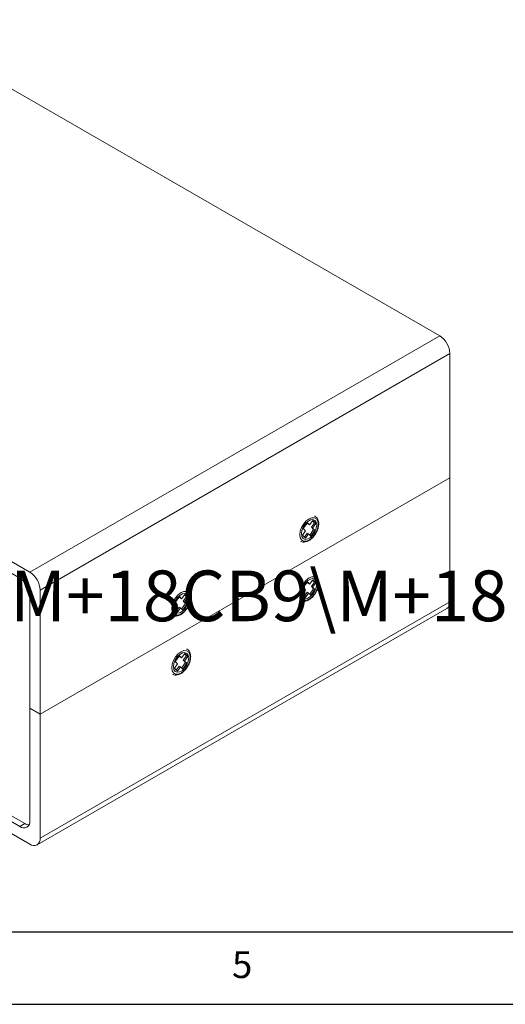
# Model space of a CAD drawing. Units: millimetres. Extents: x 5 to 320, y 5 to 205.
# Drawn here: x 208 to 242, y 5 to 73 of the extents above; entities that cross this region are included whole.
import ezdxf

# ---------------------------------------------------------------- set-up
doc = ezdxf.new("R2010")
doc.units = ezdxf.units.MM
doc.layers.add('10', color=7, linetype='Continuous')
doc.layers.add('图纸', color=8, linetype='Continuous')
doc.styles.add('SLDTEXTSTYLE0', font='TXT', dxfattribs={"width": 0.75, "bigfont": 'bigfont'})
doc.styles.add('SLDTEXTSTYLE1', font='TXT', dxfattribs={"width": 0.75})

msp = doc.modelspace()

# ---------------------------------------------------------------- linework, layer by layer
at = {"color": 7, "linetype": 'Continuous', "lineweight": 15}
for p, q in [((199.17255987, 73.0077929), (237.00277266, 51.16887591)), ((170.88828862, 56.67963067), (208.71850141, 34.84071368)), ((208.01139463, 34.43237692), (171.5953954, 55.4548858)), ((208.71850141, 34.84071368), (237.00277266, 51.16887591)), ((237.70987944, 49.94413105), (209.4256082, 33.61596881)), ((237.70987944, 49.94413105), (237.70987944, 41.37045252)), ((237.70987944, 41.37045252), (209.4256082, 25.04229028)), ((237.70987944, 32.796774), (237.70987944, 41.37045252)), ((208.01139463, 17.28501987), (171.5953954, 38.30752875)), ((171.94894879, 38.51163078), (208.36494802, 17.4891219)), ((227.87199303, 38.26583266), (227.58525127, 37.86145908)), ((227.93872812, 38.15806991), (227.8557838, 38.24297381)), ((228.02711646, 38.10704441), (227.87199303, 38.26583266)), ((227.93872812, 38.15806991), (228.02711646, 38.10704441)), ((228.24217278, 38.41032459), (228.02711646, 38.10704441)), ((228.14555935, 37.94635224), (228.36061568, 38.24963242)), ((228.36061568, 38.24963242), (228.22596355, 38.38746574)), ((228.2339477, 37.89532673), (228.44900402, 38.19860692)), ((228.44900402, 38.19860692), (228.24217278, 38.41032459)), ((228.36061568, 38.24963242), (228.44900402, 38.19860692)), ((170.88828862, 37.89919199), (208.71850141, 16.060275)), ((227.7403747, 37.70267083), (227.52531838, 37.39939065)), ((227.58525127, 37.86145908), (227.7403747, 37.70267083)), ((227.65997051, 37.26155733), (227.85881759, 37.54197866)), ((227.73214962, 37.18767297), (227.94720594, 37.49095316)), ((227.85881759, 37.54197866), (227.94720594, 37.49095316)), ((227.94720594, 37.49095316), (228.10232937, 37.3321649)), ((228.03015026, 37.40604926), (228.30068278, 37.78756399)), ((228.10232937, 37.3321649), (228.38907113, 37.73653848)), ((228.30068278, 37.78756399), (228.14555935, 37.94635224)), ((228.14555935, 37.94635224), (228.2339477, 37.89532673)), ((228.38907113, 37.73653848), (228.2339477, 37.89532673)), ((228.30068278, 37.78756399), (228.38907113, 37.73653848)), ((227.52531838, 37.39939065), (227.73214962, 37.18767297)), ((227.87199303, 34.1831286), (227.58525127, 33.77875502)), ((227.93872812, 34.07536585), (227.8557838, 34.16026975)), ((228.02711646, 34.02434035), (227.87199303, 34.1831286)), ((227.93872812, 34.07536585), (228.02711646, 34.02434035)), ((228.24217278, 34.32762053), (228.02711646, 34.02434035)), ((228.14555935, 33.86364818), (228.36061568, 34.16692837)), ((228.36061568, 34.16692837), (228.22596355, 34.30476168)), ((228.2339477, 33.81262268), (228.44900402, 34.11590286)), ((228.44900402, 34.11590286), (228.24217278, 34.32762053)), ((228.36061568, 34.16692837), (228.44900402, 34.11590286)), ((209.4256082, 33.61596881), (209.4256082, 25.04229028)), ((227.7403747, 33.61996677), (227.52531838, 33.31668659)), ((227.58525127, 33.77875502), (227.7403747, 33.61996677)), ((227.65997051, 33.17885327), (227.85881759, 33.45927461)), ((227.73214962, 33.10496892), (227.94720594, 33.4082491)), ((227.85881759, 33.45927461), (227.94720594, 33.4082491)), ((227.94720594, 33.4082491), (228.10232937, 33.24946084)), ((228.03015026, 33.3233452), (228.30068278, 33.70485993)), ((228.10232937, 33.24946084), (228.38907113, 33.65383442)), ((228.30068278, 33.70485993), (228.14555935, 33.86364818)), ((228.14555935, 33.86364818), (228.2339477, 33.81262268)), ((228.38907113, 33.65383442), (228.2339477, 33.81262268)), ((228.30068278, 33.70485993), (228.38907113, 33.65383442)), ((208.71850141, 25.45049434), (208.71850141, 33.20763205)), ((209.4256082, 16.46861176), (237.70987944, 32.796774)), ((219.03315827, 33.16328196), (218.74641651, 32.75890838)), ((218.74641651, 32.75890838), (218.90153994, 32.60012013)), ((219.09989335, 33.05551921), (219.01694903, 33.14042311)), ((219.1882817, 33.00449371), (219.03315827, 33.16328196)), ((219.09989335, 33.05551921), (219.1882817, 33.00449371)), ((219.40333802, 33.30777389), (219.1882817, 33.00449371)), ((219.19131549, 32.30349856), (219.46184802, 32.68501329)), ((219.30672459, 32.84380154), (219.52178091, 33.14708173)), ((219.46184802, 32.68501329), (219.30672459, 32.84380154)), ((219.30672459, 32.84380154), (219.39511294, 32.79277604)), ((219.52178091, 33.14708173), (219.38712878, 33.28491504)), ((219.39511294, 32.79277604), (219.61016926, 33.09605622)), ((219.55023637, 32.63398778), (219.39511294, 32.79277604)), ((219.61016926, 33.09605622), (219.40333802, 33.30777389)), ((219.46184802, 32.68501329), (219.55023637, 32.63398778)), ((219.52178091, 33.14708173), (219.61016926, 33.09605622)), ((227.52531838, 33.31668659), (227.73214962, 33.10496892)), ((209.21846078, 16.01076695), (237.50273203, 32.33892919)), ((218.90153994, 32.60012013), (218.68648361, 32.29683995)), ((218.68648361, 32.29683995), (218.89331485, 32.08512228)), ((218.82113574, 32.15900663), (219.01998283, 32.43942797)), ((218.89331485, 32.08512228), (219.10837117, 32.38840246)), ((219.01998283, 32.43942797), (219.10837117, 32.38840246)), ((219.10837117, 32.38840246), (219.2634946, 32.22961421)), ((219.2634946, 32.22961421), (219.55023637, 32.63398778)), ((219.03315827, 29.0805779), (218.74641651, 28.67620432)), ((218.74641651, 28.67620432), (218.90153994, 28.51741607)), ((219.09989335, 28.97281515), (219.01694903, 29.05771905)), ((219.1882817, 28.92178965), (219.03315827, 29.0805779)), ((219.09989335, 28.97281515), (219.1882817, 28.92178965)), ((219.40333802, 29.22506983), (219.1882817, 28.92178965)), ((219.19131549, 28.2207945), (219.46184802, 28.60230923)), ((219.30672459, 28.76109748), (219.52178091, 29.06437767)), ((219.46184802, 28.60230923), (219.30672459, 28.76109748)), ((219.30672459, 28.76109748), (219.39511294, 28.71007198)), ((219.52178091, 29.06437767), (219.38712878, 29.20221098)), ((219.39511294, 28.71007198), (219.61016926, 29.01335216)), ((219.55023637, 28.55128372), (219.39511294, 28.71007198)), ((219.61016926, 29.01335216), (219.40333802, 29.22506983)), ((219.46184802, 28.60230923), (219.55023637, 28.55128372)), ((219.52178091, 29.06437767), (219.61016926, 29.01335216)), ((218.90153994, 28.51741607), (218.68648361, 28.21413589)), ((218.68648361, 28.21413589), (218.89331485, 28.00241822)), ((218.82113574, 28.07630257), (219.01998283, 28.35672391)), ((218.89331485, 28.00241822), (219.10837117, 28.3056984)), ((219.01998283, 28.35672391), (219.10837117, 28.3056984)), ((219.10837117, 28.3056984), (219.2634946, 28.14691015)), ((219.2634946, 28.14691015), (219.55023637, 28.55128372)), ((209.4256082, 25.04229028), (208.71850141, 25.45049434)), ((208.71850141, 25.45049434), (208.71850141, 17.69335663)), ((209.4256082, 16.46861176), (209.4256082, 25.04229028)), ((208.01139463, 17.28501987), (208.36494802, 17.4891219))]:
    msp.add_line(p, q, dxfattribs=at)
at = {"color": 7, "linetype": 'Continuous', "lineweight": 15, "flags": 128}
for points in [[(227.61486497, 38.18009059), (227.47359191, 37.93651368), (227.38259058, 37.67947585), (227.35076884, 37.43413775), (227.38124162, 37.2245148), (227.47102603, 37.07112634), (227.61133334, 36.98898711), (227.78842931, 36.98613746), (227.98497854, 37.06285635), (228.18174142, 37.21163398), (228.35945743, 37.41790697), (228.5007305, 37.66148389), (228.59173182, 37.91852172), (228.62355356, 38.16385981), (228.59308078, 38.37348276), (228.50329637, 38.52687122), (228.36298906, 38.60901045), (228.18589309, 38.6118601), (227.98934387, 38.53514122), (227.79258098, 38.38636358), (227.61486497, 38.18009059)], [(228.51749129, 38.10515182), (228.48550847, 37.87723348), (228.39341762, 37.63987888), (228.25232624, 37.42171649), (228.07925205, 37.24905991), (227.89507035, 37.14273407), (227.72199616, 37.11556345), (227.58090479, 37.17082521), (227.48881393, 37.30185397), (227.45683112, 37.49284574), (227.48881393, 37.72076408), (227.58090479, 37.95811868), (227.72199616, 38.17628108), (227.89507035, 38.34893766), (228.07925205, 38.45526349), (228.25232624, 38.48243412), (228.39341762, 38.42717236), (228.48550847, 38.29614359), (228.51749129, 38.10515182)], [(227.61486497, 34.09738653), (227.47359191, 33.85380962), (227.38259058, 33.59677179), (227.35076884, 33.35143369), (227.38124162, 33.14181074), (227.47102603, 32.98842228), (227.61133334, 32.90628305), (227.78842931, 32.9034334), (227.98497854, 32.98015229), (228.18174142, 33.12892992), (228.35945743, 33.33520291), (228.5007305, 33.57877983), (228.59173182, 33.83581766), (228.62355356, 34.08115575), (228.59308078, 34.2907787), (228.50329637, 34.44416716), (228.36298906, 34.52630639), (228.18589309, 34.52915604), (227.98934387, 34.45243716), (227.79258098, 34.30365952), (227.61486497, 34.09738653)], [(228.51749129, 34.02244776), (228.48550847, 34.21343953), (228.39341762, 34.3444683), (228.25232624, 34.39973006), (228.07925205, 34.37255943), (227.89507035, 34.2662336), (227.72199616, 34.09357702), (227.58090479, 33.87541462), (227.48881393, 33.63806002), (227.45683112, 33.41014168), (227.48881393, 33.21914991), (227.58090479, 33.08812115), (227.72199616, 33.03285939), (227.89507035, 33.06003001), (228.07925205, 33.16635585), (228.25232624, 33.33901243), (228.39341762, 33.55717482), (228.48550847, 33.79452942), (228.51749129, 34.02244776)], [(218.77603021, 33.07753989), (218.63475714, 32.83396298), (218.54375582, 32.57692515), (218.51193408, 32.33158705), (218.54240686, 32.1219641), (218.63219126, 31.96857564), (218.77249858, 31.88643641), (218.94959454, 31.88358677), (219.14614377, 31.96030565), (219.34290665, 32.10908328), (219.52062267, 32.31535628), (219.66189573, 32.55893319), (219.75289706, 32.81597102), (219.7847188, 33.06130911), (219.75424602, 33.27093206), (219.66446161, 33.42432052), (219.52415429, 33.50645975), (219.34705833, 33.5093094), (219.1505091, 33.43259052), (218.95374622, 33.28381288), (218.77603021, 33.07753989)], [(219.67865652, 33.00260112), (219.6466737, 32.77468278), (219.55458285, 32.53732818), (219.41349148, 32.31916579), (219.24041729, 32.14650921), (219.05623558, 32.04018337), (218.88316139, 32.01301275), (218.74207002, 32.06827451), (218.64997917, 32.19930327), (218.61799635, 32.39029504), (218.64997917, 32.61821338), (218.74207002, 32.85556798), (218.88316139, 33.07373038), (219.05623558, 33.24638696), (219.24041729, 33.35271279), (219.41349148, 33.37988342), (219.55458285, 33.32462166), (219.6466737, 33.19359289), (219.67865652, 33.00260112)], [(218.77603021, 28.99483583), (218.63475714, 28.75125892), (218.54375582, 28.49422109), (218.51193408, 28.24888299), (218.54240686, 28.03926004), (218.63219126, 27.88587158), (218.77249858, 27.80373235), (218.94959454, 27.80088271), (219.14614377, 27.87760159), (219.34290665, 28.02637922), (219.52062267, 28.23265222), (219.66189573, 28.47622913), (219.75289706, 28.73326696), (219.7847188, 28.97860505), (219.75424602, 29.188228), (219.66446161, 29.34161646), (219.52415429, 29.42375569), (219.34705833, 29.42660534), (219.1505091, 29.34988646), (218.95374622, 29.20110882), (218.77603021, 28.99483583)], [(219.67865652, 28.91989707), (219.6466737, 29.11088883), (219.55458285, 29.2419176), (219.41349148, 29.29717936), (219.24041729, 29.27000873), (219.05623558, 29.1636829), (218.88316139, 28.99102632), (218.74207002, 28.77286392), (218.64997917, 28.53550932), (218.61799635, 28.30759098), (218.64997917, 28.11659921), (218.74207002, 27.98557045), (218.88316139, 27.93030869), (219.05623558, 27.95747931), (219.24041729, 28.06380515), (219.41349148, 28.23646173), (219.55458285, 28.45462412), (219.6466737, 28.69197872), (219.67865652, 28.91989707)]]:
    msp.add_lwpolyline(points, dxfattribs=at)
at = {"color": 7, "linetype": 'Continuous', "lineweight": 15}
for centre, radius, start, end in [((236.17466334, 49.87427019), 1.53680481, 2.6054784857, 57.39452166), ((207.89039209, 33.54610796), 1.53680481, 2.6054784857, 57.39452166), ((207.18328531, 33.1377712), 1.53680481, 2.6054784857, 57.39452166), ((237.23419389, 32.73620997), 0.47952555, 304.0563508391, 7.2558295543), ((208.28742705, 17.62342943), 0.4367092, 230.7967147643, 9.2140369905), ((208.70357489, 18.02890935), 0.63721162, 237.8985650384, 265.7043593161), ((208.99453383, 16.39868456), 0.4367092, 230.7967147643, 9.2140369905)]:
    msp.add_arc(centre, radius, start, end, dxfattribs=at)
for points, knots in [([(228.47904987, 37.5889898), (228.4992351, 37.62449862), (228.56542707, 37.74094012), (228.62976042, 37.9544546), (228.66315875, 38.20495956), (228.63565916, 38.42544517), (228.55186932, 38.59406522), (228.45711499, 38.69647986), (228.38522512, 38.71613789), (228.36786218, 38.72088573)], [0, 0, 0, 0, 0.079293655, 0.2600219454, 0.4419628652, 0.6260029512, 0.7909544375, 0.9495110428, 1, 1, 1, 1]), ([(227.42500749, 36.97992573), (227.44238839, 36.96715302), (227.50713334, 36.91957386), (227.65626828, 36.91034273), (227.84776751, 36.95018933), (228.04803286, 37.05962154), (228.23955934, 37.22989718), (228.39023742, 37.41358427), (228.45560277, 37.54268155), (228.47904987, 37.5889898)], [0, 0, 0, 0, 0.0590143324, 0.2198320995, 0.3819405566, 0.5523423388, 0.7272889469, 0.9021762944, 1, 1, 1, 1]), ([(228.47904987, 33.50628575), (228.4992351, 33.54179456), (228.56542707, 33.65823606), (228.62976042, 33.87175054), (228.66315875, 34.1222555), (228.63565916, 34.34274111), (228.55186932, 34.51136116), (228.45711499, 34.6137758), (228.38522512, 34.63343383), (228.36786218, 34.63818167)], [0, 0, 0, 0, 0.079293655, 0.2600219454, 0.4419628652, 0.6260029512, 0.7909544375, 0.9495110428, 1, 1, 1, 1]), ([(219.6402151, 32.48643911), (219.66040033, 32.52194792), (219.72659231, 32.63838942), (219.79092566, 32.8519039), (219.82432399, 33.10240886), (219.79682439, 33.32289447), (219.71303456, 33.49151452), (219.61828022, 33.59392916), (219.54639035, 33.61358719), (219.52902742, 33.61833503)], [0, 0, 0, 0, 0.079293655, 0.2600219454, 0.4419628652, 0.6260029512, 0.7909544375, 0.9495110428, 1, 1, 1, 1]), ([(227.42500749, 32.89722167), (227.44238839, 32.88444896), (227.50713334, 32.8368698), (227.65626828, 32.82763868), (227.84776751, 32.86748527), (228.04803286, 32.97691748), (228.23955934, 33.14719312), (228.39023742, 33.33088021), (228.45560277, 33.45997749), (228.47904987, 33.50628575)], [0, 0, 0, 0, 0.0590143324, 0.2198320995, 0.3819405566, 0.5523423388, 0.7272889469, 0.9021762944, 1, 1, 1, 1]), ([(218.58617272, 31.87737503), (218.60355363, 31.86460232), (218.66829858, 31.81702316), (218.81743352, 31.80779204), (219.00893275, 31.84763863), (219.20919809, 31.95707084), (219.40072458, 32.12734648), (219.55140265, 32.31103357), (219.61676801, 32.44013085), (219.6402151, 32.48643911)], [0, 0, 0, 0, 0.0590143324, 0.2198320995, 0.3819405566, 0.5523423388, 0.7272889469, 0.9021762944, 1, 1, 1, 1]), ([(219.6402151, 28.40373505), (219.66040033, 28.43924386), (219.72659231, 28.55568536), (219.79092566, 28.76919984), (219.82432399, 29.0197048), (219.79682439, 29.24019041), (219.71303456, 29.40881047), (219.61828022, 29.5112251), (219.54639035, 29.53088313), (219.52902742, 29.53563097)], [0, 0, 0, 0, 0.07929365502, 0.26002194542, 0.44196286523, 0.62600295123, 0.79095443753, 0.9495110428, 1, 1, 1, 1]), ([(218.58617272, 27.79467097), (218.60355363, 27.78189826), (218.66829858, 27.7343191), (218.81743352, 27.72508798), (219.00893275, 27.76493457), (219.20919809, 27.87436678), (219.40072458, 28.04464242), (219.55140265, 28.22832951), (219.61676801, 28.35742679), (219.6402151, 28.40373505)], [0, 0, 0, 0, 0.05901433237, 0.21983209948, 0.38194055657, 0.55234233884, 0.72728894691, 0.90217629444, 1, 1, 1, 1])]:
    msp.add_open_spline(points, degree=3, knots=knots, dxfattribs=at)
at = {"layer": '图纸'}
for p, q in [((10, 10), (287, 10)), ((5, 5), (292, 5))]:
    msp.add_line(p, q, dxfattribs=at)

# ---------------------------------------------------------------- texts
at = {"layer": '10', "insert": (61.79197482, 34.96236042), "char_height": 3.5, "attachment_point": 1, "style": 'SLDTEXTSTYLE0'}
msp.add_mtext('*适\\M+19770\\M+198B0XF\\M+18C6E\\M+197F1\\M+1935F\\M+18CF5\\M+18CB9\\M+18141远\\M+19053\\M+18CF5\\M+18CB9', dxfattribs=at)
at = {"layer": '图纸', "color": 7, "insert": (222.66667067, 8.6680164), "char_height": 1.85208333, "attachment_point": 1, "style": 'SLDTEXTSTYLE1'}
msp.add_mtext('5', dxfattribs=at)

doc.saveas('drawing.dxf')
